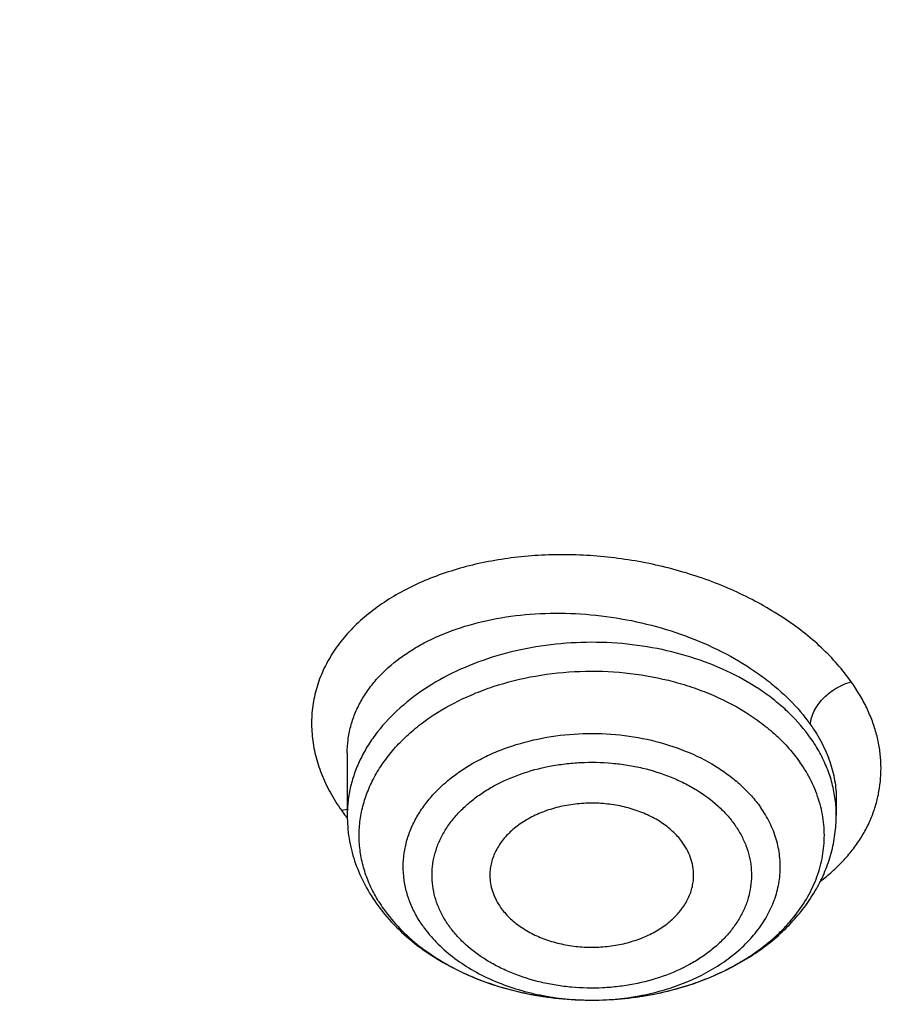
# Model space of a CAD drawing. Units: inches. Extents: x 7.7 to 14.2, y -2.5 to 21.1.
# Drawn here: x 10 to 10.2, y 15.6 to 15.9 of the extents above; entities that cross this region are included whole.
import ezdxf

# ---------------------------------------------------------------- set-up
doc = ezdxf.new("R2010")
doc.units = ezdxf.units.IN
doc.header["$LTSCALE"] = 1.21
doc.header["$MEASUREMENT"] = 0
doc.layers.get('0').update_dxf_attribs({"linetype": 'CONTINUOUS'})

msp = doc.modelspace()

# ---------------------------------------------------------------- linework, layer by layer
at = {"color": 7, "linetype": 'CONTINUOUS'}
for p, q in [((10.0564525665, 15.6541896689), (10.0564525665, 15.6362433676)), ((10.1981848499, 15.6408886999), (10.1981848499, 15.6362433676))]:
    msp.add_line(p, q, dxfattribs=at)
at = {"color": 9, "linetype": 'CONTINUOUS'}
for p, q in [((10.0547824227, 15.6376701235), (10.0564949751, 15.6379709022)), ((10.1272104617, 15.582674131), (10.1273079611, 15.5826740701))]:
    msp.add_line(p, q, dxfattribs=at)
for centre, radius, start, end in [((10.1626636412, 15.6362424895), 0.0355211916, 0.0014163647, 7.4495727064), ((10.0978191634, 15.6674036686), 0.0523101313, 214.641097206, 216.9625196006), ((10.1002407038, 15.6692007335), 0.0553255776, 216.9416551877, 217.6021650386), ((10.1023940184, 15.6340370969), 0.0433184879, 211.7010818735, 215.1944305747)]:
    msp.add_arc(centre, radius, start, end, dxfattribs=at)
for points, knots in [([(9.9755989045, 14.895725877), (9.9217722325, 14.9177005238), (9.8427996762, 14.9536034355), (9.7415705084, 15.0075645161), (9.6690302611, 15.0503346177), (9.5995427977, 15.0955703918), (9.5332726688, 15.1431650382), (9.4703801957, 15.193004446), (9.4110168089, 15.2449696212), (9.3553258387, 15.2989363855), (9.303441907, 15.3547757994), (9.2554907072, 15.4123543936), (9.2115887032, 15.4715344502), (9.1718428639, 15.5321742673), (9.1363503966, 15.594128427), (9.1051984821, 15.6572480667), (9.0784640068, 15.7213811605), (9.0562132906, 15.7863728214), (9.0385018135, 15.852065636), (9.0253739513, 15.9183000399), (9.0168627345, 15.9849147441), (9.0129896467, 16.0517472097), (9.0137644834, 16.118634167), (9.0191852839, 16.1854121613), (9.0292383452, 16.2519181069), (9.0438983158, 16.3179898258), (9.0631283585, 16.3834665532), (9.0868803685, 16.4481893978), (9.1150952196, 16.5120017462), (9.1477030494, 16.5747496389), (9.1846234724, 16.636282038), (9.225766079, 16.6964513283), (9.2710298317, 16.755112805), (9.3203066607, 16.8121279624), (9.3917995537, 16.8863950809), (9.4703521685, 16.9561392734), (9.5549935286, 17.0210433154), (9.6223563657, 17.0678658937), (9.6928795346, 17.1122908763), (9.7663966833, 17.1542149883), (9.8427300353, 17.1935371282), (9.9216962645, 17.2301634108), (10.0031054213, 17.2640060827), (10.0867617877, 17.2949840993), (10.172464227, 17.3230232284), (10.2600066906, 17.3480562623), (10.3491787019, 17.3700231786), (10.4397658575, 17.3888712929), (10.5315503575, 17.4045553902), (10.6243114643, 17.4170378388), (10.7178262776, 17.4262886826), (10.8118693564, 17.4322857241), (10.9062166899, 17.4350145515), (11.0320204716, 17.4342872147), (11.157543937, 17.427027011), (11.2820873877, 17.4132348816), (11.3745488672, 17.3996813845), (11.4659584619, 17.3829380446), (11.5560974621, 17.363045113), (11.644752025, 17.3400492483), (11.7600682887, 17.3055124935), (11.8446365102, 17.2748784811), (11.899785781, 17.2523638855)], [0, 0, 0, 0, 0.0335606231, 0.0500028214, 0.0662032965, 0.0821539347, 0.0978486868, 0.1132837338, 0.1284576245, 0.1433714135, 0.1580287823, 0.1724361438, 0.1866027204, 0.2005405898, 0.214264689, 0.2277927682, 0.2411452862, 0.2543452398, 0.2674179233, 0.2803906167, 0.2932922065, 0.3061527471, 0.3190029774, 0.3318738092, 0.3447958089, 0.3577986935, 0.3709108601, 0.3841589658, 0.39756757, 0.4111588469, 0.4249523679, 0.4389649541, 0.4532105918, 0.4677004043, 0.4824426707, 0.5126943519, 0.5282162482, 0.5439968328, 0.5600315274, 0.5763135771, 0.5928342005, 0.6095827419, 0.6265468227, 0.6437124921, 0.6610643767, 0.6785858265, 0.6962590597, 0.7140653048, 0.7319849401, 0.7499976314, 0.7680824684, 0.7862180987, 0.8043828613, 0.8225549191, 0.8588279837, 0.8768911256, 0.8948750962, 0.9127591617, 0.9305232114, 0.9481478883, 0.9656147441, 1, 1, 1, 1]), ([(10.8384819218, 14.8242134131), (10.7800283868, 14.8265489376), (10.6925763347, 14.8331430308), (10.5769732486, 14.8481434998), (10.4913097552, 14.8624230547), (10.4067646034, 14.8797138874), (10.3235466226, 14.8999731428), (10.2418645813, 14.923150218), (10.1619225347, 14.9491873462), (10.0839204134, 14.9780196239), (10.0080532379, 15.0095752145), (9.9345107148, 15.0437755256), (9.8634767515, 15.0805354154), (9.7951290148, 15.119763411), (9.7296385014, 15.1613619427), (9.6671691312, 15.2052275901), (9.6078773612, 15.2512513388), (9.5519118227, 15.2993188455), (9.4994129799, 15.3493107082), (9.4505128106, 15.4011027387), (9.4053345049, 15.4545662358), (9.3639921813, 15.5095682553), (9.3265906122, 15.5659718777), (9.2932249562, 15.623636475), (9.2639804896, 15.6824179802), (9.2389323341, 15.7421691647), (9.2181451795, 15.8027399492), (9.2016729995, 15.8639777027), (9.1895587952, 15.9257277481), (9.1818342898, 15.9878333272), (9.1785199311, 16.0501378132), (9.1796239727, 16.1124788139), (9.1832983991, 16.1538952539), (9.1858607478, 16.1745253757)], [0, 0, 0, 0, 0.0735928814, 0.1102030692, 0.1466257865, 0.1828179418, 0.218737922, 0.2543459297, 0.2896042773, 0.3244777034, 0.358933688, 0.3929427758, 0.4264789031, 0.4595197291, 0.49204697, 0.524046732, 0.5555098405, 0.5864321593, 0.6168148931, 0.646664862, 0.6759947378, 0.7048232255, 0.7331751738, 0.7610815953, 0.7885795754, 0.8157120516, 0.8425274473, 0.8690791471, 0.8954248144, 0.9216255561, 0.9477449564, 0.9738480109, 1, 1, 1, 1]), ([(10.8384154727, 14.8299681769), (10.780140151, 14.8322990154), (10.6929548959, 14.8388683293), (10.5776976335, 14.8538007424), (10.4642142823, 14.8726829516), (10.3525966898, 14.8975643251), (10.2435464235, 14.9284343134), (10.1638125741, 14.9543389524), (10.0860049985, 14.9830237011), (10.0103154006, 15.014417993), (9.9369324857, 15.0484439304), (9.8660387229, 15.0850172323), (9.7978102674, 15.124047581), (9.7324177853, 15.1654376228), (9.6700208269, 15.2090878889), (9.5917293872, 15.2696125267), (9.5192157864, 15.3346948002), (9.4534149801, 15.4040234926), (9.4081810986, 15.4572428162), (9.3667571149, 15.5119973862), (9.3292454128, 15.5681534674), (9.2957414138, 15.6255713303), (9.2663301191, 15.6841084348), (9.2410866762, 15.7436189412), (9.2200758872, 15.8039542142), (9.2033519879, 15.864963064), (9.190958377, 15.926492256), (9.1829273223, 15.9883864647), (9.179279944, 16.0504904673), (9.1800253598, 16.1126432718), (9.1834449801, 16.1539478867), (9.1858764894, 16.1745247012)], [0, 0, 0, 0, 0.0735645883, 0.110161397, 0.1465716208, 0.2186499921, 0.2542494829, 0.2895010286, 0.3243695213, 0.3588225656, 0.3928307973, 0.4263682069, 0.4594124674, 0.491945264, 0.5239526241, 0.555425243, 0.6167342262, 0.6465981045, 0.6759427157, 0.7047863474, 0.7331533754, 0.7610742892, 0.7885856086, 0.8157296738, 0.8425542919, 0.8691122294, 0.8954605464, 0.9216597817, 0.9477730051, 0.9738647694, 1, 1, 1, 1]), ([(10.2025200561, 15.6749149108), (10.2012908833, 15.6766698628), (10.1985667057, 15.6801076827), (10.1938994437, 15.6849316381), (10.1885825843, 15.6894551082), (10.1826974821, 15.6936599739), (10.1763007978, 15.6975039245), (10.1694570986, 15.7009545565), (10.162229125, 15.7039767845), (10.154683884, 15.7065382999), (10.1468918132, 15.7086092399), (10.1362865471, 15.7106956901), (10.1255172899, 15.7117522838), (10.1148010561, 15.7117577253), (10.1069259803, 15.7112354325), (10.0992601873, 15.7101854491), (10.0918740102, 15.7086241201), (10.0848355608, 15.7065667691), (10.0782118926, 15.7040272549), (10.0720643234, 15.7010307016), (10.0664485404, 15.6976066138), (10.0614187593, 15.6937833985), (10.0570271876, 15.6895918632), (10.053320032, 15.6850690331), (10.0503362079, 15.6802572045), (10.0481099004, 15.6752017774), (10.0466676992, 15.6699535005), (10.0460219326, 15.6645679559), (10.0461775927, 15.6591003277), (10.0471383108, 15.653606551), (10.0488975387, 15.6481431523), (10.051436674, 15.6427649334), (10.0535899112, 15.6393449656), (10.0547821091, 15.6376688104)], [0, 0, 0, 0, 0.0294090913, 0.0600710857, 0.0919956989, 0.1250889912, 0.1592430013, 0.1943283939, 0.2301987886, 0.2666893515, 0.3036157501, 0.3407779088, 0.4149696392, 0.4516491375, 0.4877884799, 0.5232102658, 0.5577634475, 0.5913165341, 0.623757968, 0.6550164057, 0.6850601781, 0.7138939712, 0.7415695749, 0.7681976278, 0.7939482854, 0.8190451093, 0.8437576326, 0.8683830792, 0.8932231102, 0.918568259, 0.9446786886, 0.9717671963, 1, 1, 1, 1]), ([(10.0564525872, 15.6541936507), (10.0564527755, 15.6554975396), (10.056618726, 15.6581041778), (10.0573717869, 15.6619524702), (10.0586207231, 15.6656944354), (10.0603540698, 15.6693016837), (10.0625571039, 15.6727492941), (10.0661532082, 15.6771723349), (10.0705911495, 15.6811063114), (10.0756615817, 15.6844965955), (10.0813964078, 15.687658369), (10.0893892443, 15.6908765011), (10.0998384437, 15.6934795176), (10.1110341685, 15.6948261134), (10.1226789593, 15.6948808358), (10.1344633421, 15.6936385774), (10.1460693891, 15.6911286067), (10.1571797825, 15.6874117974), (10.1674859875, 15.6825860687), (10.1752741486, 15.6776728051), (10.1808196565, 15.673288607), (10.1856968311, 15.6688033031), (10.1888980992, 15.6650776123), (10.1907392535, 15.6624671519)], [0, 0, 0, 0, 0.0238677956, 0.047655932, 0.0715881225, 0.0958809667, 0.1207308236, 0.1463039734, 0.200044187, 0.2284354879, 0.2578677002, 0.3197791936, 0.3855186545, 0.4544497687, 0.5257004714, 0.5982372267, 0.6709334261, 0.7426365318, 0.8122393593, 0.8787702651, 0.9106597815, 0.9415257837, 1, 1, 1, 1]), ([(10.1907392535, 15.6586023085), (10.1889251629, 15.6611751185), (10.1857560371, 15.6648214115), (10.1808971052, 15.6691301009), (10.1753922574, 15.6732528187), (10.1676385693, 15.6777352426), (10.1573578695, 15.6818854894), (10.1462540471, 15.6847727107), (10.1346323006, 15.686319473), (10.1228101772, 15.6864847752), (10.1111115581, 15.6852640708), (10.0998565691, 15.6826900532), (10.089353092, 15.6788311031), (10.0798875868, 15.6737877862), (10.0717217081, 15.6676926257), (10.0661074399, 15.6617756073), (10.0625280289, 15.6566876657), (10.0603338547, 15.6527783985), (10.0586096759, 15.6487506145), (10.0573683459, 15.6446322568), (10.0566195744, 15.6404535872), (10.0564526033, 15.6376426055), (10.0564525836, 15.6362433676)], [0, 0, 0, 0, 0.0564309357, 0.0859479294, 0.1163337022, 0.1795798552, 0.2458473236, 0.3144964698, 0.3846986217, 0.4555106692, 0.525946084, 0.5950450959, 0.6619451629, 0.725954856, 0.7866305628, 0.8438559484, 0.8712790531, 0.8979814244, 0.9240661796, 0.9496616911, 0.9749177823, 1, 1, 1, 1]), ([(10.0655385974, 15.6112737636), (10.0646836088, 15.612659161), (10.0631524789, 15.6154956907), (10.0614230227, 15.6199543208), (10.0603106747, 15.6245143795), (10.0598280171, 15.6291314586), (10.0599802179, 15.6337604298), (10.060765608, 15.6383557544), (10.0621755809, 15.6428727), (10.0641951126, 15.64726809), (10.066803474, 15.6515008206), (10.0699746436, 15.6555319119), (10.0736783521, 15.6593250587), (10.0793669162, 15.6640926973), (10.0859034867, 15.668153356), (10.0930493511, 15.6714679825), (10.1007961063, 15.674349147), (10.1110928986, 15.6769027506), (10.1239151295, 15.6782346664), (10.1368605509, 15.6778183245), (10.1474406421, 15.6760123385), (10.1555394381, 15.673704647), (10.1631340936, 15.6709127326), (10.1702091443, 15.6673406019), (10.1765388703, 15.6630117159), (10.1807633961, 15.6595052356), (10.1844918159, 15.6557254292), (10.1866594647, 15.653000609), (10.1876433065, 15.6516052884)], [0, 0, 0, 0, 0.0272356665, 0.0537713483, 0.079797209, 0.1055271449, 0.1311949372, 0.1570382388, 0.1832834648, 0.2101324154, 0.2377520852, 0.2662685912, 0.2957648386, 0.3262811202, 0.3902772508, 0.4237149259, 0.4579740961, 0.5284202783, 0.6005245581, 0.6729818447, 0.7444538766, 0.779447881, 0.8137447336, 0.879737365, 0.9113238912, 0.9418902544, 0.9714374427, 1, 1, 1, 1]), ([(10.1907388419, 15.6624669954), (10.1907386462, 15.6627996473), (10.1907895314, 15.6634781358), (10.1910768259, 15.6648435965), (10.1917411961, 15.6665148527), (10.1928751299, 15.6683412677), (10.1942605653, 15.6699976729), (10.1958995836, 15.6715233075), (10.1978386, 15.6729247778), (10.2000660486, 15.6741182975), (10.2016880747, 15.6746998065), (10.2025205144, 15.6749170466)], [0, 0, 0, 0, 0.0548457865, 0.1117292375, 0.2295637555, 0.3490850482, 0.464821544, 0.584602419, 0.7173904821, 0.8581554197, 1, 1, 1, 1]), ([(10.1935733318, 15.6170812601), (10.1947498642, 15.6179849053), (10.1970040754, 15.6198542601), (10.2001046879, 15.622879239), (10.2028559631, 15.6260727521), (10.2052346517, 15.6294241451), (10.2072219233, 15.6329183536), (10.2088085522, 15.6365350897), (10.2099961062, 15.6402516465), (10.2107852452, 15.6440481208), (10.2111754501, 15.6479056223), (10.2111638078, 15.6518053592), (10.2107535334, 15.6557291743), (10.2099334891, 15.6596587652), (10.2086873006, 15.6635681953), (10.2070341186, 15.6674394135), (10.2049870975, 15.6712550255), (10.2033855923, 15.673708154), (10.2025200561, 15.6749149108)], [0, 0, 0, 0, 0.067934014, 0.133942615, 0.1981437356, 0.2606967961, 0.3218431078, 0.3818994492, 0.4412266794, 0.5001887468, 0.5591457522, 0.6184528731, 0.6784570669, 0.7395033598, 0.8019506553, 0.8660454327, 0.9319948424, 1, 1, 1, 1]), ([(10.1907392535, 15.6624671519), (10.1919273195, 15.6607816279), (10.1940454865, 15.6573432668), (10.196413957, 15.6519125112), (10.197855406, 15.6464138504), (10.1981848579, 15.6427082203), (10.1981848306, 15.6408887444)], [0, 0, 0, 0, 0.2670109113, 0.5210959311, 0.7644117889, 1, 1, 1, 1]), ([(10.0784190731, 15.6040711295), (10.0776342188, 15.6051842523), (10.0762102916, 15.6074697759), (10.0745337818, 15.6110886693), (10.0733675092, 15.6148106735), (10.0727244888, 15.6185982121), (10.0726121051, 15.6224134221), (10.0730315943, 15.6262173835), (10.0739781978, 15.6299715728), (10.0754412929, 15.633638539), (10.0774050654, 15.6371825375), (10.0798489539, 15.6405696429), (10.082748604, 15.6437682571), (10.0872556037, 15.6478058804), (10.0924997144, 15.6512658492), (10.0982743169, 15.6541098813), (10.1045719145, 15.6566032977), (10.1129894697, 15.6588499791), (10.1235193464, 15.6601002038), (10.1341922336, 15.6598882832), (10.1446087707, 15.6582210925), (10.1543788133, 15.6551600353), (10.1617926996, 15.6514805118), (10.167037555, 15.6479338), (10.1705349465, 15.6450544942), (10.1736179826, 15.6419452102), (10.1754074228, 15.6397002966), (10.17621831, 15.6385502667)], [0, 0, 0, 0, 0.0277039561, 0.054620742, 0.0809175372, 0.1068060175, 0.1325194888, 0.1583043514, 0.1844018334, 0.2110330591, 0.2383864355, 0.266609397, 0.2958044446, 0.3260287507, 0.3895159513, 0.4227582796, 0.4568668989, 0.5271493873, 0.5992657078, 0.6718767611, 0.7435952669, 0.8131216324, 0.8793831653, 0.9110858724, 0.9417506349, 0.9713773658, 1, 1, 1, 1]), ([(10.1978850111, 15.6408479381), (10.1976829906, 15.6423960185), (10.1970704976, 15.6454940769), (10.1955556564, 15.6500303481), (10.1934540042, 15.6544443854), (10.191700523, 15.6572390007), (10.1907392535, 15.6586023085)], [0, 0, 0, 0, 0.2424690446, 0.4888706775, 0.7409252629, 1, 1, 1, 1]), ([(10.0858933045, 15.6042600299), (10.085223072, 15.6052001233), (10.0840127381, 15.607135155), (10.0825940056, 15.6102022256), (10.0816111396, 15.6133565809), (10.0810716599, 15.6165656251), (10.0809782025, 15.6197974365), (10.081331852, 15.6230199594), (10.0821309626, 15.6262009833), (10.0833702559, 15.6293075985), (10.0850344201, 15.6323095679), (10.0871044843, 15.6351792796), (10.0895608511, 15.6378889612), (10.0923794919, 15.6404126435), (10.0955315569, 15.6427287288), (10.1002025119, 15.6455482776), (10.1067116084, 15.648404607), (10.1137194414, 15.6502762314), (10.1195859344, 15.6511879027), (10.1255980926, 15.6516944913), (10.1316556422, 15.6515750171), (10.1376261805, 15.6508270525), (10.1434022023, 15.6496838972), (10.1489440596, 15.6479449622), (10.1541072222, 15.645617826), (10.1587971662, 15.6430194666), (10.1630074717, 15.639918796), (10.1665497134, 15.6363501627), (10.1680628909, 15.6344462777), (10.168744112, 15.6334691182)], [0, 0, 0, 0, 0.027718643, 0.0546308365, 0.0809189148, 0.1068020022, 0.1325128697, 0.1582948599, 0.1843880209, 0.2110158365, 0.2383675066, 0.2665873708, 0.2957799723, 0.3260031634, 0.35726755, 0.3895483698, 0.4568392905, 0.5271144201, 0.5630442109, 0.5992696714, 0.6718737884, 0.7079482984, 0.74363157, 0.8131462675, 0.8467615409, 0.8794610098, 0.9417752324, 0.9714020243, 1, 1, 1, 1]), ([(10.1273079611, 15.5826740738), (10.1329809581, 15.5826733956), (10.1414655712, 15.5834260668), (10.1523638332, 15.5859486461), (10.1600930378, 15.5885410917), (10.1672993196, 15.5918044591), (10.1738686542, 15.5956878803), (10.178779407, 15.5994331733), (10.1822759812, 15.6026839166), (10.1854042085, 15.6060110556), (10.1887623036, 15.6104254111), (10.1913548963, 15.615209924), (10.1928864503, 15.6191426324), (10.1937607837, 15.6221144208), (10.1943660979, 15.6251199674), (10.1946997004, 15.6281471042), (10.1947603603, 15.6311832852), (10.194547575, 15.6342159421), (10.1940623723, 15.6372327268), (10.1930491471, 15.6412413472), (10.1910912274, 15.6461723031), (10.1888907865, 15.6498360663), (10.1876433065, 15.6516052884)], [0, 0, 0, 0, 0.149615067, 0.2230184932, 0.294713547, 0.3642475465, 0.4312704112, 0.4955625369, 0.5266752679, 0.5570974224, 0.6159274829, 0.6724100514, 0.6999515805, 0.727118306, 0.7540027753, 0.7807049113, 0.8073297337, 0.8339844, 0.8607754968, 0.8878054254, 0.942907341, 1, 1, 1, 1]), ([(10.1273080736, 15.5826740887), (10.1319067385, 15.5826734508), (10.1387845872, 15.5832833926), (10.1476190402, 15.5853280534), (10.1538845908, 15.5874294149), (10.1597262581, 15.5900746641), (10.1650516081, 15.5932225698), (10.1690324444, 15.5962585306), (10.1718669294, 15.5988936328), (10.1744027618, 15.6015905647), (10.177125155, 15.6051696688), (10.179625158, 15.6097812599), (10.1810103198, 15.6138153298), (10.1816677443, 15.6170805888), (10.1819382764, 15.6195345577), (10.18198744, 15.6219957233), (10.1818150127, 15.6244540759), (10.1814216751, 15.626899541), (10.1806004038, 15.6301490359), (10.1790132415, 15.6341461686), (10.1772295569, 15.6371161188), (10.1762183433, 15.6385503048)], [0, 0, 0, 0, 0.1496222281, 0.2230293907, 0.2947281989, 0.3642658907, 0.4312923098, 0.4955878085, 0.5267022156, 0.5571258847, 0.6159589516, 0.6724443536, 0.7271056654, 0.7539914085, 0.7806948044, 0.8073208118, 0.8339767174, 0.8607691238, 0.8878001513, 0.942904694, 1, 1, 1, 1]), ([(10.168744112, 15.6334691182), (10.1694143444, 15.6325290248), (10.1706246783, 15.6305939931), (10.1720434108, 15.6275269225), (10.1730262769, 15.6243725672), (10.1735657565, 15.621163523), (10.1736592139, 15.6179317116), (10.1733055645, 15.6147091887), (10.1725064539, 15.6115281648), (10.1712671605, 15.6084215496), (10.1696029963, 15.6054195802), (10.1675329322, 15.6025498686), (10.1650765653, 15.5998401869), (10.1622579246, 15.5973165046), (10.1591058596, 15.5950004194), (10.1544349045, 15.5921808705), (10.147925808, 15.5893245411), (10.1409179751, 15.5874529167), (10.1350514821, 15.5865412454), (10.1290393239, 15.5860346568), (10.1229817742, 15.586154131), (10.117011236, 15.5869020956), (10.1112352141, 15.5880452509), (10.1056933569, 15.5897841859), (10.1005301942, 15.5921113221), (10.0958402503, 15.5947096815), (10.0916299448, 15.5978103521), (10.088087703, 15.6013789854), (10.0865745255, 15.6032828705), (10.0858933045, 15.6042600299)], [0, 0, 0, 0, 0.027718643, 0.0546308365, 0.0809189148, 0.1068020022, 0.1325128697, 0.1582948599, 0.1843880209, 0.2110158365, 0.2383675066, 0.2665873708, 0.2957799723, 0.3260031634, 0.35726755, 0.3895483698, 0.4568392905, 0.5271144201, 0.5630442109, 0.5992696714, 0.6718737884, 0.7079482984, 0.74363157, 0.8131462675, 0.8467615409, 0.8794610098, 0.9417752324, 0.9714020243, 1, 1, 1, 1]), ([(10.0669941099, 15.6090703615), (10.0684129986, 15.6070580414), (10.0716706495, 15.603170919), (10.0774943442, 15.5980100111), (10.0842581608, 15.5934703514), (10.0918321859, 15.5896358818), (10.1000739669, 15.5865753895), (10.1088287114, 15.5843450307), (10.1179306369, 15.5829857811), (10.1241085959, 15.5826776798), (10.1272104617, 15.5826741354)], [0, 0, 0, 0, 0.1084422121, 0.2222926, 0.341653443, 0.4662126178, 0.5953265128, 0.7280861276, 0.8633878125, 1, 1, 1, 1]), ([(10.0784191065, 15.6040711149), (10.0795707685, 15.6024377854), (10.0822153439, 15.5992828927), (10.0869437203, 15.5950950021), (10.09243583, 15.5914121796), (10.0985859287, 15.5883026992), (10.1052780378, 15.5858224412), (10.1123861799, 15.584017069), (10.1197754102, 15.5829198495), (10.1247903567, 15.5826744379), (10.1273080736, 15.5826740887)], [0, 0, 0, 0, 0.1084323922, 0.2222795095, 0.3416433148, 0.4662093368, 0.5953312704, 0.7280966411, 0.8633980236, 1, 1, 1, 1])]:
    msp.add_open_spline(points, degree=3, knots=knots, dxfattribs=at)
at = {"color": 7, "linetype": 'CONTINUOUS'}
for points, knots in [([(10.8400685692, 14.8123087932), (10.7820788432, 14.8145759584), (10.695313914, 14.8210016326), (10.5805869492, 14.8356450314), (10.4675819147, 14.8541803008), (10.3563891889, 14.8786242563), (10.2476907755, 14.9089669651), (10.168164745, 14.9344406833), (10.0905126619, 14.9626578159), (10.0149217043, 14.9935504418), (9.9415762465, 15.0270435581), (9.8706547101, 15.0630559894), (9.8023294969, 15.1015007106), (9.7367677936, 15.1422839037), (9.6741261136, 15.1853096089), (9.5953971487, 15.2449988313), (9.5222977011, 15.3092093241), (9.4557347175, 15.3776502566), (9.4098434267, 15.4302172829), (9.36767509, 15.4843269459), (9.3293316031, 15.5398499589), (9.2949082424, 15.5966512148), (9.2644903085, 15.6545928345), (9.2381536849, 15.7135336974), (9.2159643687, 15.7733299087), (9.1979782656, 15.8338350523), (9.1842409193, 15.8949005434), (9.1747872747, 15.9563760098), (9.1696414686, 16.0181097266), (9.1688166719, 16.0799490945), (9.1723149981, 16.141741151), (9.1801274876, 16.2033330967), (9.1922341718, 16.2645728146), (9.2086042069, 16.3253093628), (9.2291960651, 16.3853934261), (9.2539577652, 16.4446777198), (9.2828271247, 16.5030173455), (9.3157320192, 16.5602701069), (9.3525906412, 16.6162967946), (9.393311755, 16.6709614519), (9.4377949478, 16.7241316303), (9.4859308807, 16.7756786418), (9.5376015457, 16.8254778116), (9.5926805322, 16.8734087336), (9.6510333084, 16.9193555272), (9.7125175195, 16.9632070945), (9.7769833061, 17.0048573749), (9.8442736431, 17.0442055954), (9.9142246984, 17.0811565133), (9.9866662134, 17.1156206494), (10.0614218981, 17.1475145098), (10.1383098616, 17.1767607966), (10.2171429921, 17.2032885933), (10.2977296064, 17.2270335805), (10.3798731513, 17.2479380597), (10.4633755523, 17.2659516265), (10.5765204706, 17.2861044569), (10.6912322279, 17.3002301623), (10.8068514985, 17.3083258517), (10.9231040628, 17.3123862562), (11.0104557359, 17.3108641459), (11.068559816, 17.3078152359)], [0, 0, 0, 0, 0.0361996786, 0.0542106429, 0.0721320384, 0.1076181862, 0.1251497427, 0.1425137756, 0.1596932547, 0.1766724238, 0.1934369512, 0.2099740813, 0.2262727892, 0.2423239353, 0.2581204212, 0.2736573433, 0.3039352145, 0.318688177, 0.3331867788, 0.3474391307, 0.3614562327, 0.3752519968, 0.3888432224, 0.4022495144, 0.4154931362, 0.4285987924, 0.4415933383, 0.4545054166, 0.467365031, 0.4802030663, 0.4930507733, 0.5059392384, 0.5188988603, 0.5319588546, 0.5451468049, 0.5584882746, 0.572006488, 0.5857220853, 0.5996529491, 0.6138140989, 0.6282176453, 0.6428727958, 0.6577859032, 0.6729605471, 0.6883976413, 0.7040955598, 0.7200502764, 0.7362555119, 0.7527028874, 0.7693820786, 0.786280972, 0.803385819, 0.8206813892, 0.8381511208, 0.855777269, 0.8735410518, 0.8914227936, 0.9274521697, 0.9455629063, 0.9637067623, 1, 1, 1, 1]), ([(10.1851139108, 17.1875563446), (10.131193907, 17.1691822508), (10.0518856279, 17.1385318013), (9.9498544681, 17.0912841788), (9.8765315787, 17.0533064109), (9.8061217508, 17.0126635933), (9.7388153319, 16.9694653053), (9.6747978995, 16.9238296072), (9.6142451788, 16.8758807366), (9.5573238037, 16.8257492984), (9.504190588, 16.7735717948), (9.4549922195, 16.7194903255), (9.4098648748, 16.6636522455), (9.3689338784, 16.6062098396), (9.332313365, 16.5473199991), (9.3001059449, 16.4871438997), (9.2724023625, 16.4258466719), (9.2492811445, 16.3635970502), (9.2308082383, 16.3005669831), (9.2170366522, 16.2369311864), (9.2080061147, 16.1728666265), (9.2037427875, 16.1085519219), (9.2042590493, 16.0441666942), (9.209553414, 15.9798908095), (9.2196104526, 15.9159038405), (9.2344012665, 15.8523836702), (9.2538824224, 15.789508467), (9.2739159706, 15.7379581686), (9.2921882801, 15.697239999), (9.3121045998, 15.6565873116), (9.3398514062, 15.606467485), (9.371019271, 15.5578491819), (9.3980590029, 15.5196998206), (9.4267541224, 15.4817333881), (9.4496590764, 15.4541227309), (9.4655098092, 15.4360953075)], [0, 0, 0, 0, 0.0746633431, 0.1112683575, 0.1473408478, 0.182854491, 0.2177879925, 0.2521255183, 0.2858571198, 0.3189791444, 0.3514946207, 0.3834136035, 0.4147534603, 0.4455390779, 0.4758029619, 0.5055852034, 0.534933282, 0.5639016823, 0.5925513015, 0.6209486421, 0.649164793, 0.677274223, 0.7053534262, 0.7334794748, 0.761728546, 0.7901744887, 0.8188874976, 0.8479329439, 0.8626013106, 0.8773745892, 0.9072570717, 0.9376304895, 0.9530154476, 0.9685369262, 1, 1, 1, 1]), ([(9.7987286561, 15.5918713815), (9.7860712991, 15.6089183033), (9.7622483746, 15.6436084063), (9.7309766727, 15.6977404131), (9.7046763744, 15.7531993795), (9.683463285, 15.8097530473), (9.6674289402, 15.8671677284), (9.6566440025, 15.9252034655), (9.6511562707, 15.9836166647), (9.6509902813, 16.0421611134), (9.656146789, 16.1005897034), (9.6666027334, 16.1586561302), (9.6823116987, 16.2161165339), (9.7032045845, 16.2727309235), (9.7291904874, 16.3282643252), (9.7601575637, 16.3824876967), (9.7959739098, 16.4351786414), (9.8364884248, 16.4861219615), (9.8815315199, 16.535110211), (9.9309158105, 16.5819442354), (9.9844367483, 16.6264338068), (10.0418733622, 16.6683982393), (10.1029890648, 16.7076670047), (10.1675324929, 16.7440803983), (10.2352384368, 16.7774901686), (10.3058288059, 16.8077601978), (10.3790137649, 16.8347670533), (10.4544927755, 16.8584004916), (10.5319562372, 16.8785639864), (10.6110850569, 16.8951749956), (10.6915583209, 16.9081659581), (10.8003601665, 16.9206076236), (10.8827324539, 16.9243357311), (10.9376923427, 16.9243357302)], [0, 0, 0, 0, 0.029050496, 0.0575128456, 0.0854494021, 0.1129349815, 0.1400557233, 0.1669073848, 0.1935930992, 0.220220675, 0.2468995826, 0.2737378246, 0.3008389085, 0.3282991217, 0.3562052586, 0.3846328813, 0.4136451428, 0.4432921406, 0.4736107227, 0.5046246605, 0.5363450949, 0.5687711873, 0.6018909079, 0.6356818972, 0.6701123687, 0.7051420228, 0.7407229678, 0.7768006294, 0.8133146394, 0.8501997045, 0.8873864421, 0.9248023198, 1, 1, 1, 1]), ([(10.9376923427, 15.0908242639), (10.8964294656, 15.0908242639), (10.834565696, 15.0929677851), (10.7525302496, 15.1001182382), (10.6713795044, 15.1100688241), (10.5912306486, 15.1242296972), (10.5125513012, 15.1425972983), (10.4358735239, 15.1634985195), (10.3611487884, 15.1884229913), (10.2888799464, 15.2173520053), (10.2195699518, 15.2483650007), (10.1531221461, 15.283110203), (10.0900958611, 15.3215239531), (10.0452062812, 15.3517206569), (10.0024639395, 15.3834393939), (9.9619705499, 15.4166051246), (9.9238240944, 15.4511384064), (9.8881166035, 15.4869567855), (9.8549344781, 15.5239746585), (9.8243581618, 15.5621035325), (9.7964619947, 15.6012521805), (9.7713140283, 15.6413268222), (9.7489758542, 15.6822312984), (9.7295024297, 15.7238672507), (9.7129418987, 15.7661343093), (9.6993354109, 15.8089302972), (9.6887169476, 15.8521514599), (9.6811131514, 15.8956927215), (9.6765431759, 15.9394479754), (9.6750185651, 15.9833104063), (9.6765431759, 16.0271728372), (9.6811131514, 16.0709280911), (9.6887169476, 16.1144693527), (9.6993354109, 16.1576905154), (9.7129418987, 16.2004865033), (9.7295024297, 16.2427535619), (9.7489758542, 16.2843895142), (9.7713140283, 16.3252939903), (9.7964619947, 16.3653686321), (9.8243581618, 16.4045172801), (9.8549344781, 16.4426461541), (9.8881166035, 16.479664027), (9.9238240944, 16.5154824062), (9.9619705499, 16.550015688), (10.0024639395, 16.5831814187), (10.0452062812, 16.6149001557), (10.0900958611, 16.6450968595), (10.1531221461, 16.6835106096), (10.2195699518, 16.7182558118), (10.2888799464, 16.7492688073), (10.3611487884, 16.7781978212), (10.4358735239, 16.8031222931), (10.5125513012, 16.8240235143), (10.5912306486, 16.8423911154), (10.6713795044, 16.8565519884), (10.7525302496, 16.8665025744), (10.834565696, 16.8736530275), (10.8964294656, 16.8757965487), (10.9376923427, 16.8757965487)], [0, 0, 0, 0, 0.036312708, 0.0544172084, 0.0724566989, 0.1082509374, 0.1259710159, 0.143545463, 0.1781797133, 0.1952129778, 0.2120351814, 0.2449890622, 0.261107406, 0.2769736514, 0.2925824781, 0.3079308402, 0.3230181075, 0.3378461974, 0.3524196917, 0.3667459325, 0.380835091, 0.3947002, 0.4083571424, 0.4218245862, 0.435123859, 0.4482787542, 0.4613152669, 0.4742612584, 0.4871460566, 0.5, 0.5128539434, 0.5257387416, 0.5386847331, 0.5517212458, 0.564876141, 0.5781754138, 0.5916428576, 0.6052998, 0.619164909, 0.6332540675, 0.6475803083, 0.6621538026, 0.6769818925, 0.6920691598, 0.7074175219, 0.7230263486, 0.738892594, 0.7550109378, 0.7879648186, 0.8047870222, 0.8218202867, 0.856454537, 0.8740289841, 0.8917490626, 0.9275433011, 0.9455827916, 0.963687292, 1, 1, 1, 1]), ([(10.9376923427, 15.1428773209), (10.9184999892, 15.1428773209), (10.8897146294, 15.1433585793), (10.8513867004, 15.1450180801), (10.8226993102, 15.1467677434), (10.7940813877, 15.1490134524), (10.7560762462, 15.1526617821), (10.7088466065, 15.1584526769), (10.6526692599, 15.1673678731), (10.5971771684, 15.1782197021), (10.5425027987, 15.1909835066), (10.4712281629, 15.210411923), (10.4017676996, 15.2335805017), (10.3345905436, 15.2604713661), (10.2701637048, 15.2892994119), (10.2083974227, 15.3215967063), (10.1498115936, 15.3573040777), (10.1080846629, 15.3853733175), (10.068353687, 15.4148573563), (10.0307132128, 15.4456864412), (9.9952543219, 15.4777867272), (9.9620625629, 15.5110815714), (9.93121825, 15.5454914018), (9.9027961642, 15.5809339624), (9.8768654062, 15.61732445), (9.8534892293, 15.6545756911), (9.8327248814, 15.6925982997), (9.8146234442, 15.7313008451), (9.7992296687, 15.7705900313), (9.7865818051, 15.8103708809), (9.7767114442, 15.8505469496), (9.7696433542, 15.8910205662), (9.765395341, 15.9316930997), (9.7639781407, 15.97246526), (9.7653953412, 16.0132374201), (9.7696433544, 16.0539099535), (9.7767114447, 16.0943835701), (9.7865818055, 16.1345596388), (9.7992296693, 16.1743404882), (9.8146234449, 16.2136296743), (9.8327248821, 16.2523322196), (9.85348923, 16.290354828), (9.8768654068, 16.3276060689), (9.9027961648, 16.3639965565), (9.9312182507, 16.3994391168), (9.9620625635, 16.4338489471), (9.9952543223, 16.4671437912), (10.0307132131, 16.4992440771), (10.0683536873, 16.5300731619), (10.108084663, 16.5595572005), (10.1498115936, 16.5876264403), (10.2083974225, 16.6233338116), (10.2701637045, 16.6556311059), (10.334590543, 16.6844591516), (10.401767699, 16.7113500161), (10.4712281622, 16.7345185947), (10.5425027979, 16.7539470111), (10.5971771676, 16.7667108157), (10.6526692592, 16.7775626447), (10.7088466059, 16.786477841), (10.7560762456, 16.7922687356), (10.7940813872, 16.7959170655), (10.8226993098, 16.7981627748), (10.8513867002, 16.7999124379), (10.8897146293, 16.8015719384), (10.9184999892, 16.802053197), (10.9376923427, 16.802053197)], [0, 0, 0, 0, 0.0181695987, 0.0272480552, 0.0363180888, 0.0453772288, 0.0544228237, 0.0724618446, 0.0904147166, 0.108260903, 0.1259805299, 0.1435545309, 0.1781878988, 0.1952207299, 0.2120425061, 0.2449955438, 0.2611134786, 0.2769793189, 0.2925877475, 0.3079357214, 0.3230226055, 0.3378503171, 0.3524234425, 0.3667493194, 0.380838117, 0.3947028734, 0.4083594689, 0.4218265685, 0.4351255034, 0.4482800661, 0.4613162474, 0.4742619101, 0.4871463833, 0.5000000004, 0.5128536172, 0.5257380903, 0.5386837534, 0.5517199345, 0.564874497, 0.578173432, 0.5916405317, 0.6052971269, 0.6191618834, 0.633250681, 0.6475765577, 0.6621496832, 0.6769773947, 0.6920642787, 0.7074122525, 0.7230206811, 0.7388865214, 0.7550044561, 0.7879574938, 0.8047792699, 0.821812101, 0.856445469, 0.8740194698, 0.8917390967, 0.9095852833, 0.9275381552, 0.945577176, 0.954622771, 0.9636819111, 0.9727519448, 0.9818304013, 1, 1, 1, 1]), ([(9.9981441872, 14.9216671348), (9.9611950246, 14.9367515672), (9.8887910328, 14.9686604748), (9.78416447, 15.0221516106), (9.6849607327, 15.0806014513), (9.5916511569, 15.1437362535), (9.5046746521, 15.2112628593), (9.4244428308, 15.2828671495), (9.3513352074, 15.3582176278), (9.2857028633, 15.4369598417), (9.2372242914, 15.5054926388), (9.2025723875, 15.5616137588), (9.178773547, 15.6040800388), (9.1570521934, 15.6471008613), (9.1374337464, 15.6906261904), (9.1199417522, 15.7346043773), (9.1045971364, 15.7789834673), (9.0914184242, 15.8237109383), (9.0804214151, 15.8687337784), (9.0716193098, 15.9139985753), (9.0650227897, 15.9594516352), (9.060639852, 16.0050388612), (9.0584757422, 16.0507064389), (9.0585329568, 16.0963986808), (9.0600512536, 16.1268225351), (9.0611783607, 16.1420092751)], [0, 0, 0, 0, 0.0727724423, 0.1441856986, 0.2141493683, 0.2825945376, 0.3494775173, 0.4147820253, 0.4785214554, 0.540740821, 0.6015182484, 0.6314064561, 0.6609790217, 0.6902551719, 0.71925615, 0.7480051319, 0.7765271025, 0.8048487262, 0.8329982069, 0.8610050854, 0.8889000242, 0.9167145866, 0.9444810018, 0.9722318914, 1, 1, 1, 1]), ([(9.0754876189, 16.0781985907), (9.0754876283, 16.0573699414), (9.076888826, 16.0156524323), (9.0831869828, 15.9532530238), (9.0936674299, 15.8911355374), (9.108305577, 15.8294450099), (9.1270671805, 15.768320507), (9.1499085378, 15.7079007381), (9.1767766836, 15.6483221143), (9.2076096, 15.5897188989), (9.2423364513, 15.5322228146), (9.2808777443, 15.475962877), (9.3231457429, 15.4210649869), (9.3690439286, 15.3676523561), (9.4184701075, 15.3158428102), (9.4894993695, 15.2485114091), (9.5666503789, 15.1854548031), (9.6490871465, 15.1269088484), (9.7143239548, 15.0847756651), (9.7823069912, 15.0448804868), (9.8528863528, 15.007310196), (9.9259026501, 14.9721494481), (10.0011920202, 14.9394767431), (10.0785853831, 14.9093652251), (10.1579084509, 14.8818824195), (10.2389847285, 14.857089427), (10.3495784922, 14.8275866197), (10.4624994132, 14.8038335379), (10.5771094056, 14.7858388087), (10.6641492959, 14.7752059675), (10.7518008513, 14.7674997249), (10.8104694258, 14.764338069), (10.8398540601, 14.7632449018)], [0, 0, 0, 0, 0.0258525253, 0.0517630341, 0.0777886138, 0.1039845662, 0.1304036034, 0.1570951497, 0.1841047163, 0.2114734156, 0.2392376131, 0.2674286582, 0.2960727419, 0.3251908674, 0.3547988641, 0.3849074831, 0.446628155, 0.4782549806, 0.5103783041, 0.5429864396, 0.5760639374, 0.609591871, 0.6435480927, 0.6779074873, 0.7126422583, 0.7477221765, 0.7831148215, 0.8546883239, 0.8908066628, 0.9270912416, 0.963502554, 1, 1, 1, 1]), ([(9.7762750446, 15.9676740721), (9.7762750544, 15.959274908), (9.7766398127, 15.9424664049), (9.7782807951, 15.9172833055), (9.7810138181, 15.8921473625), (9.7848365057, 15.8670831432), (9.7897451515, 15.8421136426), (9.7977524021, 15.8088919164), (9.8104915907, 15.767666404), (9.8299847979, 15.7191077297), (9.8536518859, 15.6714963873), (9.8813999022, 15.6250140499), (9.9131217981, 15.5798338493), (9.9486947312, 15.536125529), (9.9812606992, 15.5012509439), (10.0090660752, 15.4742337543), (10.0383441919, 15.4475463009), (10.0771035088, 15.4154194643), (10.1265947, 15.3791574824), (10.1791310327, 15.345111794), (10.2345138502, 15.3134101314), (10.2925354976, 15.2841702003), (10.3529781005, 15.257501015), (10.415614868, 15.2335019928), (10.4802107798, 15.2122626898), (10.5465234752, 15.193862415), (10.6143041527, 15.1783699191), (10.6832984374, 15.1658431169), (10.7532476014, 15.1563288607), (10.8238884666, 15.1498627452), (10.8949584508, 15.1464689695), (10.9898456991, 15.1460576113), (11.0845221037, 15.1518011371), (11.1781632871, 15.1636975695), (11.2473708852, 15.1756264441), (11.3154141358, 15.1905271394), (11.3600802173, 15.202481493), (11.3821475102, 15.2089448534)], [0, 0, 0, 0, 0.0124818704, 0.0249754698, 0.0374924521, 0.0500443234, 0.0626423549, 0.0752975285, 0.1008158409, 0.1266845491, 0.152974927, 0.1797486988, 0.207057266, 0.2349412532, 0.2634304551, 0.277910274, 0.2925476986, 0.3222944008, 0.3526733254, 0.3836743546, 0.4152788914, 0.4474605614, 0.4801859082, 0.5134151542, 0.5471028708, 0.5811987016, 0.6156480502, 0.6503927199, 0.6853716209, 0.7205213734, 0.7557769602, 0.791072383, 0.8615006982, 0.8965188841, 0.931315434, 0.9658284348, 1, 1, 1, 1]), ([(9.6739349056, 15.9098258547), (9.6756619279, 15.8959213986), (9.6800363025, 15.8681356372), (9.6892971176, 15.8268269467), (9.7012512843, 15.7858765972), (9.7158700602, 15.7453769419), (9.7331196242, 15.7054155196), (9.7529600692, 15.6660789966), (9.7753462093, 15.6274518225), (9.8002275323, 15.5896164599), (9.8275484897, 15.5526532147), (9.8572485815, 15.5166402001), (9.8892626497, 15.4816531775), (9.9235205439, 15.4477658455), (9.9599490472, 15.4150483837), (10.011700243, 15.3727567502), (10.0671280349, 15.3334432805), (10.1257194336, 15.2972177691), (10.1874732407, 15.262470818), (10.2687499895, 15.2230068507), (10.3713180805, 15.1825204031), (10.4787040695, 15.1489227081), (10.5899911006, 15.1224957134), (10.7042364384, 15.1034594984), (10.8204620919, 15.0919735217), (10.8985682917, 15.0894157479), (10.9376923427, 15.0894157479)], [0, 0, 0, 0, 0.0256966552, 0.0515439786, 0.0775901587, 0.1038816055, 0.1304608806, 0.1573670437, 0.1846349858, 0.2122952701, 0.2403739322, 0.2688923907, 0.2978674352, 0.3273112717, 0.3572316174, 0.3876318361, 0.4498497075, 0.4816688765, 0.5139415427, 0.5797697606, 0.6471881343, 0.7159947101, 0.7859528353, 0.856798363, 0.9282466788, 1, 1, 1, 1]), ([(10.1537439354, 15.6281807994), (10.1529779323, 15.6292671732), (10.1511648252, 15.6313476391), (10.1478505828, 15.6340083219), (10.1439588197, 15.6362330482), (10.1396005163, 15.6379612038), (10.1348975329, 15.6391471071), (10.1299818133, 15.6397584085), (10.1249912899, 15.6397784543), (10.1200661329, 15.6392066628), (10.1153445978, 15.6380586719), (10.1109590355, 15.6363656402), (10.1070323885, 15.6341731114), (10.1036753015, 15.6315383482), (10.1009852876, 15.6285312329), (10.0993493812, 15.6257444182), (10.0984697618, 15.6234315446), (10.0980252581, 15.6216815321), (10.0977926011, 15.6199108624), (10.0977800481, 15.6187248513), (10.0978091615, 15.6181354586)], [0, 0, 0, 0, 0.0566046051, 0.1166837414, 0.1802060748, 0.2467761691, 0.3157249954, 0.3861919851, 0.4572003219, 0.5277351861, 0.5968154962, 0.6635691756, 0.7273129823, 0.7876310776, 0.844461686, 0.8981646812, 0.924121451, 0.9496366308, 0.974871229, 1, 1, 1, 1]), ([(10.0564525665, 15.6362433676), (10.0564525665, 15.6340073829), (10.0568188476, 15.6295154642), (10.0584469112, 15.6229319804), (10.061101547, 15.61661709), (10.0634866106, 15.6126893773), (10.0648154744, 15.6108047337)], [0, 0, 0, 0, 0.2467824662, 0.4948495175, 0.7454870632, 1, 1, 1, 1]), ([(10.1273079575, 15.5826740833), (10.1318260984, 15.5826735506), (10.1385967195, 15.5831529594), (10.1474296967, 15.5847569852), (10.1559318583, 15.5869628926), (10.1640386381, 15.5900863336), (10.1715218472, 15.5941185538), (10.1766953882, 15.5975277376), (10.181428902, 15.6013280926), (10.1856749058, 15.6054976737), (10.1893852805, 15.6100101811), (10.1925118736, 15.6148332887), (10.1950073803, 15.6199258025), (10.1968277161, 15.6252360773), (10.1979364207, 15.6306990718), (10.1981848499, 15.6343989844), (10.1981848499, 15.6362433676)], [0, 0, 0, 0, 0.1379351705, 0.2062887363, 0.2738821461, 0.4059079719, 0.4701687165, 0.5331295612, 0.5947894641, 0.6552049741, 0.7144861443, 0.7727862385, 0.8302873717, 0.8871888671, 0.9436924797, 1, 1, 1, 1]), ([(10.156828239, 15.618135459), (10.1568709304, 15.6189996815), (10.1568031079, 15.6207490258), (10.1562393234, 15.6233375237), (10.155224987, 15.6258520646), (10.1542788714, 15.6274221336), (10.1537439354, 15.6281807994)], [0, 0, 0, 0, 0.2427252335, 0.4881061419, 0.7395970878, 1, 1, 1, 1]), ([(10.0978091615, 15.6181354586), (10.0978459909, 15.6173898582), (10.0980348797, 15.6158910637), (10.0986543431, 15.6136888545), (10.099602829, 15.6115486723), (10.1004323523, 15.6102023384), (10.100893481, 15.6095483487)], [0, 0, 0, 0, 0.2423656536, 0.4882810197, 0.7401983746, 1, 1, 1, 1]), ([(10.100893481, 15.6095483487), (10.1016392432, 15.6084906814), (10.1033969964, 15.6064626833), (10.1066011078, 15.6038548642), (10.1103590776, 15.6016574597), (10.1145689911, 15.5999274632), (10.119118939, 15.5987083726), (10.1238876314, 15.5980318532), (10.1287479036, 15.5979154264), (10.1335700303, 15.5983621523), (10.1382253397, 15.5993603619), (10.1425897783, 15.6008842473), (10.1465470459, 15.60289464), (10.1499915444, 15.6053411891), (10.1528291783, 15.6081618042), (10.1546443026, 15.6108019344), (10.1556984813, 15.6130142095), (10.156285893, 15.6146948493), (10.1566745954, 15.6164045966), (10.1567997915, 15.6175595811), (10.156828239, 15.618135459)], [0, 0, 0, 0, 0.0562693069, 0.1159028481, 0.1788853507, 0.2448623287, 0.3132219419, 0.3831684551, 0.4537903431, 0.524129905, 0.5932493552, 0.6602955653, 0.7245729524, 0.7856120638, 0.8432477148, 0.8976858813, 0.9239200349, 0.9496221828, 0.9749304276, 1, 1, 1, 1]), ([(10.0648154744, 15.6108047337), (10.0663733478, 15.6085953003), (10.0698964619, 15.6043640664), (10.0761262332, 15.5987820974), (10.0832381982, 15.5939452916), (10.0910988173, 15.5899080718), (10.0995746058, 15.5867137261), (10.1115597825, 15.5836130807), (10.1209438501, 15.5826812911), (10.1272104582, 15.5826741446)], [0, 0, 0, 0, 0.1143386031, 0.2317977249, 0.352705434, 0.4770917853, 0.6046895713, 0.7349610922, 1, 1, 1, 1])]:
    msp.add_open_spline(points, degree=3, knots=knots, dxfattribs=at)

doc.saveas('drawing.dxf')
